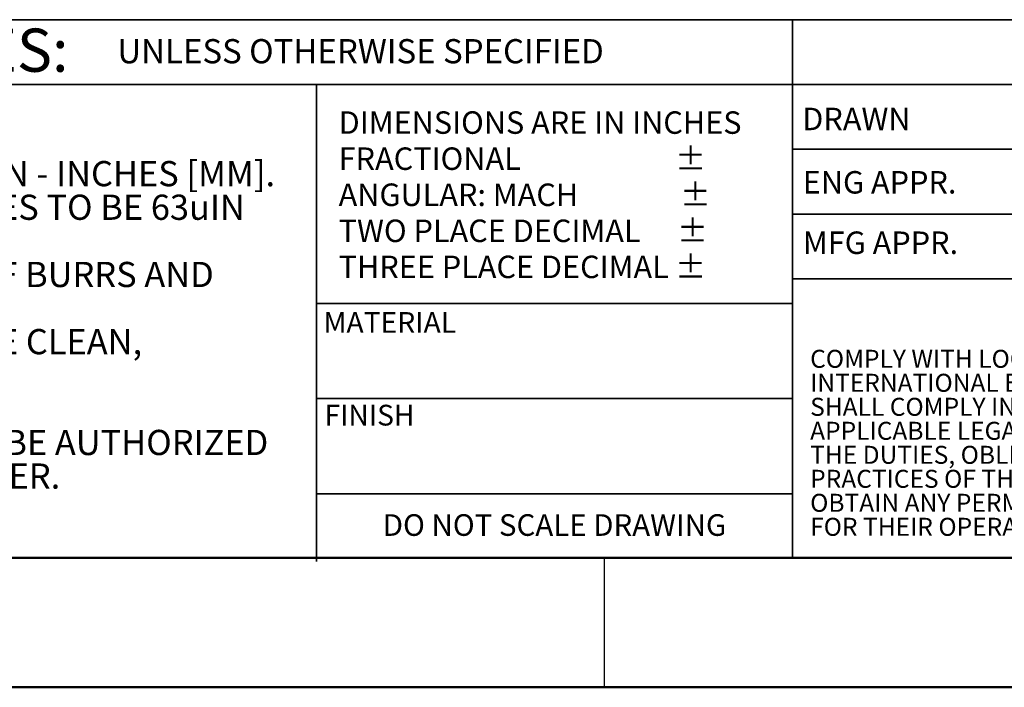
# Model space of a CAD drawing. Units: inches. Extents: x 0.1 to 10.9, y 0.1 to 8.4.
# Drawn here: x 3.8 to 6.7, y 0.1 to 2.1 of the extents above; entities that cross this region are included whole.
import ezdxf

# ---------------------------------------------------------------- set-up
doc = ezdxf.new("R2010")
doc.units = ezdxf.units.IN
doc.header["$MEASUREMENT"] = 0
doc.styles.add('SLDTEXTSTYLE2', font='TXT', dxfattribs={"width": 0.75})
doc.styles.add('SLDTEXTSTYLE5', font='TXT', dxfattribs={"width": 0.693548})

# ---------------------------------------------------------------- blocks, each defined once
blk = doc.blocks.new('SW_NOTE_2')
at = {"color": 0, "linetype": 'Continuous', "lineweight": 0, "char_height": 0.065, "attachment_point": 1, "style": 'SLDTEXTSTYLE2'}
for s, insert in [('DIMENSIONS ARE IN INCHES', (0, 0.0838)), ('FRACTIONAL', (0, -0.0206)), ('%%p', (0.9738, -0.0206)), ('ANGULAR: MACH', (0, -0.125)), ('%%p', (0.9875, -0.125)), ('%%p', (0.9794, -0.2293)), ('TWO PLACE DECIMAL', (0, -0.2293)), ('THREE PLACE DECIMAL', (0, -0.3337)), ('%%p', (0.9738, -0.3337))]:
    blk.add_mtext(s, dxfattribs=dict(at, insert=insert))
blk = doc.blocks.new('SW_NOTE_4')
at = {"color": 0, "linetype": 'Continuous', "lineweight": 0, "attachment_point": 1}
for s, insert, char_height, style in [('1. DIMENSIONS SHOWN - INCHES [MM].', (0, 0.094), 0.072917, 'SLDTEXTSTYLE2'), ('2. MACHINED SURFACES TO BE 63uIN', (0, -0.0032), 0.072917, 'SLDTEXTSTYLE2'), ('MAX.', (0, -0.1004), 0.07292, 'SLDTEXTSTYLE2'), ('3. PART TO BE FREE OF BURRS AND', (0, -0.1977), 0.072917, 'SLDTEXTSTYLE5'), ('SHARP EDGES.', (0, -0.2949), 0.072917, 'SLDTEXTSTYLE2'), ('4. ALL MATERIAL TO BE CLEAN,', (0, -0.3921), 0.072917, 'SLDTEXTSTYLE2'), ('DEGREASED AND FREE', (0, -0.4893), 0.072917, 'SLDTEXTSTYLE2'), ('OF ALL IMPURITIES.', (0, -0.5866), 0.072917, 'SLDTEXTSTYLE2'), ('5. ANY CHANGE MUST BE AUTHORIZED', (0, -0.6838), 0.072917, 'SLDTEXTSTYLE2'), ('BY AN EGLASS ENGINEER.', (0, -0.781), 0.072917, 'SLDTEXTSTYLE2')]:
    blk.add_mtext(s, dxfattribs=dict(at, insert=insert, char_height=char_height, style=style))
blk = doc.blocks.new('SW_NOTE_5')
at = {"color": 0, "linetype": 'Continuous', "lineweight": 0, "char_height": 0.052083, "attachment_point": 1, "style": 'SLDTEXTSTYLE2'}
for s, insert in [('COMPLY WITH LOCAL, NATIONAL AND', (0, -0.0023)), ('INTERNATIONAL BUILDING CODES. PURCHASER', (0, -0.0717)), ('SHALL COMPLY IN ALL RESPECTS WITH ALL', (0, -0.1412)), ('APPLICABLE LEGAL REQUIREMENTS GOVERNING', (0, -0.2106)), ('THE DUTIES, OBLIGATIONS, AND BUSINESS', (0, -0.2801)), ('PRACTICES OF THEIR LOCALITIES AND SHALL', (0, -0.3495)), ('OBTAIN ANY PERMITS OR LICENSES NECESSARY', (0, -0.419)), ('FOR THEIR OPERATIONS.', (0, -0.4884))]:
    blk.add_mtext(s, dxfattribs=dict(at, insert=insert))

msp = doc.modelspace()

# ---------------------------------------------------------------- linework, layer by layer
at = {"color": 7, "linetype": 'Continuous', "lineweight": 35}
for p, q in [((2.63071, 2.05671), (10.5, 2.05671)), ((6.0452, 2.05671), (6.0452, 0.5)), ((2.63071, 1.86921), (7.74128, 1.86921)), ((4.66826, 0.4889), (4.66826, 1.86921)), ((10.5, 1.68171), (6.0452, 1.68171)), ((7.74128, 1.49421), (6.0452, 1.49421)), ((7.74128, 1.30671), (6.0452, 1.30671)), ((4.66826, 1.23518), (6.0452, 1.23518)), ((4.66826, 0.96018), (6.0452, 0.96018)), ((4.66826, 0.68518), (6.0452, 0.68518))]:
    msp.add_line(p, q, dxfattribs=at)
at = {"color": 7, "linetype": 'Continuous', "lineweight": 50}
for p, q in [((10.5, 0.5), (0.5, 0.5)), ((10.875, 0.125), (0.125, 0.125))]:
    msp.add_line(p, q, dxfattribs=at)
at = {"color": 7, "linetype": 'Continuous', "lineweight": 25}
for p, q in [((5.5, 0.49996), (5.5, 0.50004)), ((5.5, 0.5), (5.5, 0.125))]:
    msp.add_line(p, q, dxfattribs=at)

# ---------------------------------------------------------------- block references
at = {"color": 7, "linetype": 'Continuous', "lineweight": 0}
for name, p in [('SW_NOTE_2', (4.73201, 1.70768)), ('SW_NOTE_4', (2.74089, 1.5537)), ('SW_NOTE_5', (6.09597, 1.10383))]:
    msp.add_blockref(name, p, dxfattribs=at)

# ---------------------------------------------------------------- texts
at = {"color": 7, "linetype": 'Continuous', "lineweight": 0, "style": 'SLDTEXTSTYLE2'}
for s, insert, char_height, attachment_point in [('NOTES:', (3.3489, 2.03099), 0.125, 1), ('UNLESS OTHERWISE SPECIFIED', (4.09184, 2.00055), 0.07, 1), ('DRAWN', (6.07312, 1.80199), 0.065, 1), ('ENG APPR.', (6.07467, 1.61864), 0.065, 1), ('MFG APPR.', (6.0749, 1.44387), 0.065, 1), ('MATERIAL', (4.6882, 1.21075), 0.06, 1), ('FINISH', (4.69093, 0.94245), 0.06, 1), ('DO NOT SCALE DRAWING', (5.35645, 0.62577), 0.0625, 2)]:
    msp.add_mtext(s, dxfattribs=dict(at, insert=insert, char_height=char_height, attachment_point=attachment_point))

doc.saveas('drawing.dxf')
